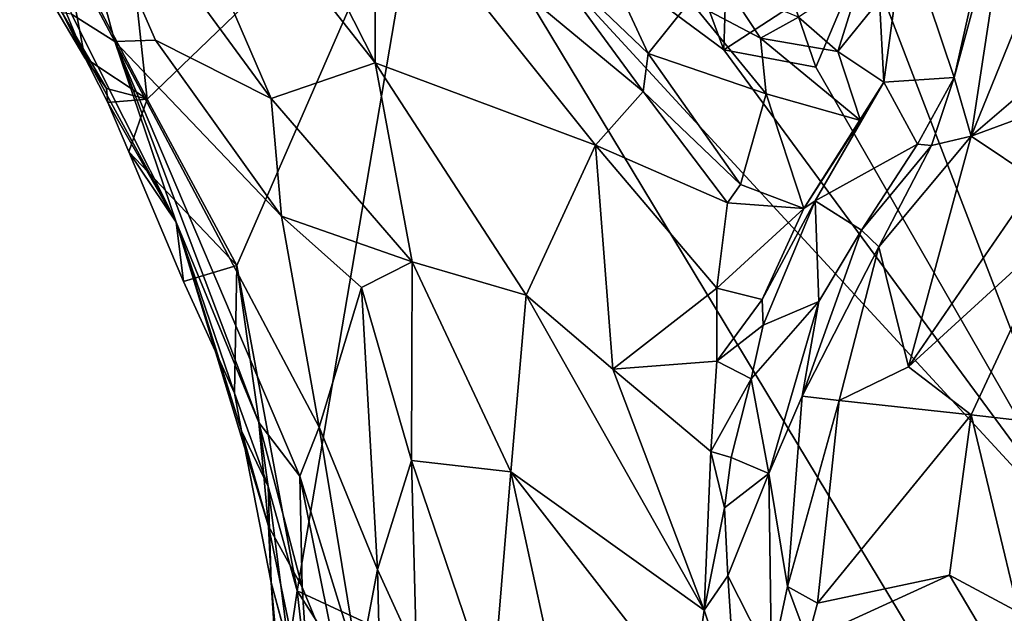
# Model space of a CAD drawing. Units: metres. Extents: x 25 to 28.2, y -12.2 to 12.7.
# Drawn here: x 26 to 26.7, y -4.3 to -3.8 of the extents above; entities that cross this region are included whole.
import ezdxf

# ---------------------------------------------------------------- set-up
doc = ezdxf.new("R2010")
doc.units = ezdxf.units.M

msp = doc.modelspace()

# ---------------------------------------------------------------- linework, layer by layer
at = {"layer": '1'}
for points in [[(25.99824, -3.73509, -1.59341), (25.99552, -3.21974, -1.59361), (26.06467, -3.86175, -1.59258)], [(25.99552, -3.21974, -1.59361), (26.28379, -3.65089, -1.59452), (26.06467, -3.86175, -1.59258)], [(26.09298, -3.53712, -1.01074), (26.03615, -3.57015, -1.02979), (26.2433, -3.83339, -0.97319)], [(26.09298, -3.53712, -1.01074), (26.2433, -3.83339, -0.97319), (26.24342, -3.68209, -0.99054)], [(25.98675, -3.62241, -1.086), (26.16183, -3.86137, -1.00629), (26.03615, -3.57015, -1.02979)], [(26.03615, -3.57015, -1.02979), (26.16183, -3.86137, -1.00629), (26.2433, -3.83339, -0.97319)], [(25.98675, -3.62241, -1.086), (25.96494, -3.67657, -1.17178), (26.03935, -3.81651, -1.16334)], [(25.98675, -3.62241, -1.086), (26.03935, -3.81651, -1.16334), (26.07143, -3.81549, -1.09125)], [(25.98675, -3.62241, -1.086), (26.07143, -3.81549, -1.09125), (26.16183, -3.86137, -1.00629)], [(26.74342, -3.6733, -0.72029), (26.71015, -3.89086, -0.74172), (26.817, -3.62792, -0.71517)], [(26.817, -3.62792, -0.71517), (26.71015, -3.89086, -0.74172), (26.80893, -3.80626, -0.77402)], [(26.13506, -3.99206, -1.59247), (26.06467, -3.86175, -1.59258), (26.28379, -3.65089, -1.59452)], [(26.13506, -3.99206, -1.59247), (26.28379, -3.65089, -1.59452), (26.18219, -4.24665, -1.59907)], [(26.18219, -4.24665, -1.59907), (26.28379, -3.65089, -1.59452), (26.82319, -4.54412, -1.594)], [(26.28379, -3.65089, -1.59452), (26.45524, -3.65768, -1.5885), (26.51661, -3.82324, -1.59462)], [(26.82319, -4.54412, -1.594), (26.28379, -3.65089, -1.59452), (26.81094, -4.22332, -1.59455)], [(26.81094, -4.22332, -1.59455), (26.28379, -3.65089, -1.59452), (26.51661, -3.82324, -1.59462)], [(26.51661, -3.82324, -1.59462), (26.45524, -3.65768, -1.5885), (26.51801, -3.77273, -1.58937)], [(26.00562, -3.79523, -1.37599), (26.03935, -3.81651, -1.16334), (25.96494, -3.67657, -1.17178)], [(26.72297, -3.72876, -0.74068), (26.69701, -3.84494, -0.75263), (26.74342, -3.6733, -0.72029)], [(26.74342, -3.6733, -0.72029), (26.69701, -3.84494, -0.75263), (26.71015, -3.89086, -0.74172)], [(26.24342, -3.68209, -0.99054), (26.2433, -3.83339, -0.97319), (26.41595, -3.89771, -0.98245)], [(26.37094, -3.74348, -1.01995), (26.24342, -3.68209, -0.99054), (26.45321, -3.85569, -1.01649)], [(26.45321, -3.85569, -1.01649), (26.24342, -3.68209, -0.99054), (26.41595, -3.89771, -0.98245)], [(26.41227, -3.72954, -1.06084), (26.37094, -3.74348, -1.01995), (26.45734, -3.82611, -1.03791)], [(26.41227, -3.72954, -1.06084), (26.45734, -3.82611, -1.03791), (26.49011, -3.78516, -1.14155)], [(26.64178, -3.8485, -1.13271), (26.65804, -3.72898, -1.20793), (26.63848, -3.78413, -1.20275)], [(26.64178, -3.8485, -1.13271), (26.69701, -3.84494, -0.75263), (26.65804, -3.72898, -1.20793)], [(26.65804, -3.72898, -1.20793), (26.69701, -3.84494, -0.75263), (26.72297, -3.72876, -0.74068)], [(26.01587, -3.8293, -1.60201), (25.99275, -3.7727, -1.60683), (25.99824, -3.73509, -1.59341)], [(26.01587, -3.8293, -1.60201), (25.99824, -3.73509, -1.59341), (26.06467, -3.86175, -1.59258)], [(26.37094, -3.74348, -1.01995), (26.45321, -3.85569, -1.01649), (26.45734, -3.82611, -1.03791)], [(26.58844, -3.83681, -1.59404), (26.57151, -3.78748, -1.57991), (26.62723, -3.74507, -1.59504)], [(26.58844, -3.83681, -1.59404), (26.62723, -3.74507, -1.59504), (26.81094, -4.22332, -1.59455)], [(26.81094, -4.22332, -1.59455), (26.62723, -3.74507, -1.59504), (27.3645, -3.78871, -1.59235)], [(26.01587, -3.8293, -1.60201), (25.97818, -3.76519, -1.53623), (25.99275, -3.7727, -1.60683)], [(25.97818, -3.76519, -1.53623), (26.01587, -3.8293, -1.60201), (25.99817, -3.79426, -1.46698)], [(26.575, -3.79769, -1.26402), (26.60587, -3.82441, -1.19183), (26.62436, -3.76525, -1.28277)], [(26.62436, -3.76525, -1.28277), (26.60587, -3.82441, -1.19183), (26.63848, -3.78413, -1.20275)], [(26.49011, -3.78516, -1.14155), (26.54525, -3.81415, -1.18395), (26.51948, -3.77456, -1.25749)], [(26.51661, -3.82324, -1.59462), (26.51801, -3.77273, -1.58937), (26.57151, -3.78748, -1.57991)], [(26.575, -3.79769, -1.26402), (26.51948, -3.77456, -1.25749), (26.54525, -3.81415, -1.18395)], [(26.49011, -3.78516, -1.14155), (26.45734, -3.82611, -1.03791), (26.54978, -3.85767, -1.11425)], [(26.54525, -3.81415, -1.18395), (26.49011, -3.78516, -1.14155), (26.54978, -3.85767, -1.11425)], [(26.63848, -3.78413, -1.20275), (26.60587, -3.82441, -1.19183), (26.64178, -3.8485, -1.13271)], [(26.00562, -3.79523, -1.37599), (25.99817, -3.79426, -1.46698), (26.08757, -3.95799, -1.32179)], [(25.99817, -3.79426, -1.46698), (26.01587, -3.8293, -1.60201), (26.0329, -3.85351, -1.59774)], [(26.03403, -3.86444, -1.6013), (25.99817, -3.79426, -1.46698), (26.0329, -3.85351, -1.59774)], [(26.08757, -3.95799, -1.32179), (25.99817, -3.79426, -1.46698), (26.03403, -3.86444, -1.6013)], [(26.51661, -3.82324, -1.59462), (26.57151, -3.78748, -1.57991), (26.58844, -3.83681, -1.59404)], [(26.03935, -3.81651, -1.16334), (26.00562, -3.79523, -1.37599), (26.08757, -3.95799, -1.32179)], [(26.575, -3.79769, -1.26402), (26.54525, -3.81415, -1.18395), (26.60587, -3.82441, -1.19183)], [(26.71015, -3.89086, -0.74172), (26.79177, -3.86075, -0.77971), (26.80893, -3.80626, -0.77402)], [(26.07143, -3.81549, -1.09125), (26.03935, -3.81651, -1.16334), (26.17, -3.95346, -1.02412)], [(26.08757, -3.95799, -1.32179), (26.15213, -4.11482, -1.19873), (26.03935, -3.81651, -1.16334)], [(26.03935, -3.81651, -1.16334), (26.15213, -4.11482, -1.19873), (26.18435, -4.15686, -1.09029)], [(26.03935, -3.81651, -1.16334), (26.18435, -4.15686, -1.09029), (26.1995, -4.11869, -1.04262)], [(26.17, -3.95346, -1.02412), (26.03935, -3.81651, -1.16334), (26.1995, -4.11869, -1.04262)], [(26.07143, -3.81549, -1.09125), (26.17, -3.95346, -1.02412), (26.16183, -3.86137, -1.00629)], [(26.62361, -3.87842, -1.12823), (26.60587, -3.82441, -1.19183), (26.54525, -3.81415, -1.18395)], [(26.62361, -3.87842, -1.12823), (26.54525, -3.81415, -1.18395), (26.54978, -3.85767, -1.11425)], [(26.81094, -4.22332, -1.59455), (26.51661, -3.82324, -1.59462), (26.58844, -3.83681, -1.59404)], [(26.60587, -3.82441, -1.19183), (26.62361, -3.87842, -1.12823), (26.64178, -3.8485, -1.13271)], [(26.0329, -3.85351, -1.59774), (26.01587, -3.8293, -1.60201), (26.06467, -3.86175, -1.59258)], [(26.45321, -3.85569, -1.01649), (26.52962, -3.92871, -1.0578), (26.45734, -3.82611, -1.03791)], [(26.45734, -3.82611, -1.03791), (26.52962, -3.92871, -1.0578), (26.54978, -3.85767, -1.11425)], [(26.16183, -3.86137, -1.00629), (26.27236, -3.98915, -0.96673), (26.2433, -3.83339, -0.97319)], [(26.2433, -3.83339, -0.97319), (26.27236, -3.98915, -0.96673), (26.36167, -4.01532, -0.95212)], [(26.2433, -3.83339, -0.97319), (26.36167, -4.01532, -0.95212), (26.41595, -3.89771, -0.98245)], [(26.57907, -3.94729, -1.05767), (26.58814, -3.94147, -1.05314), (26.64178, -3.8485, -1.13271)], [(26.62361, -3.87842, -1.12823), (26.57907, -3.94729, -1.05767), (26.64178, -3.8485, -1.13271)], [(26.58814, -3.94147, -1.05314), (26.66831, -3.89713, -0.77159), (26.64178, -3.8485, -1.13271)], [(26.64178, -3.8485, -1.13271), (26.66831, -3.89713, -0.77159), (26.69701, -3.84494, -0.75263)], [(26.66831, -3.89713, -0.77159), (26.67908, -3.89802, -0.74951), (26.69701, -3.84494, -0.75263)], [(26.67908, -3.89802, -0.74951), (26.71015, -3.89086, -0.74172), (26.69701, -3.84494, -0.75263)], [(26.06467, -3.86175, -1.59258), (26.03403, -3.86444, -1.6013), (26.0329, -3.85351, -1.59774)], [(26.45321, -3.85569, -1.01649), (26.41595, -3.89771, -0.98245), (26.51932, -3.94308, -1.03877)], [(26.45321, -3.85569, -1.01649), (26.51932, -3.94308, -1.03877), (26.52962, -3.92871, -1.0578)], [(26.05037, -3.90294, -1.59636), (26.03403, -3.86444, -1.6013), (26.06467, -3.86175, -1.59258)], [(26.05037, -3.90294, -1.59636), (26.06467, -3.86175, -1.59258), (26.13506, -3.99206, -1.59247)], [(26.16183, -3.86137, -1.00629), (26.17, -3.95346, -1.02412), (26.27236, -3.98915, -0.96673)], [(26.57907, -3.94729, -1.05767), (26.54978, -3.85767, -1.11425), (26.52962, -3.92871, -1.0578)], [(26.57907, -3.94729, -1.05767), (26.62361, -3.87842, -1.12823), (26.54978, -3.85767, -1.11425)], [(26.71015, -3.89086, -0.74172), (26.76167, -3.9252, -0.79177), (26.79177, -3.86075, -0.77971)], [(26.08757, -3.95799, -1.32179), (26.03403, -3.86444, -1.6013), (26.05037, -3.90294, -1.59636)], [(26.71015, -3.89086, -0.74172), (26.63786, -3.97737, -0.75101), (26.66119, -4.07145, -0.77312)], [(26.67908, -3.89802, -0.74951), (26.63786, -3.97737, -0.75101), (26.71015, -3.89086, -0.74172)], [(26.71015, -3.89086, -0.74172), (26.66119, -4.07145, -0.77312), (26.76167, -3.9252, -0.79177)], [(26.36167, -4.01532, -0.95212), (26.42946, -4.07318, -0.95327), (26.41595, -3.89771, -0.98245)], [(26.41595, -3.89771, -0.98245), (26.42946, -4.07318, -0.95327), (26.51102, -4.00979, -1.00135)], [(26.41595, -3.89771, -0.98245), (26.51102, -4.00979, -1.00135), (26.51932, -3.94308, -1.03877)], [(26.58814, -3.94147, -1.05314), (26.62433, -3.96444, -0.76482), (26.66831, -3.89713, -0.77159)], [(26.66831, -3.89713, -0.77159), (26.62433, -3.96444, -0.76482), (26.67908, -3.89802, -0.74951)], [(26.62433, -3.96444, -0.76482), (26.63786, -3.97737, -0.75101), (26.67908, -3.89802, -0.74951)], [(26.09328, -4.0046, -1.59974), (26.05037, -3.90294, -1.59636), (26.13506, -3.99206, -1.59247)], [(26.05037, -3.90294, -1.59636), (26.09328, -4.0046, -1.59974), (26.08757, -3.95799, -1.32179)], [(26.76167, -3.9252, -0.79177), (26.66119, -4.07145, -0.77312), (26.77697, -3.96529, -0.79859)], [(26.52962, -3.92871, -1.0578), (26.51932, -3.94308, -1.03877), (26.57907, -3.94729, -1.05767)], [(26.51932, -3.94308, -1.03877), (26.51102, -4.00979, -1.00135), (26.57907, -3.94729, -1.05767)], [(26.57907, -3.94729, -1.05767), (26.51102, -4.00979, -1.00135), (26.54653, -4.01876, -1.00502)], [(26.57907, -3.94729, -1.05767), (26.54653, -4.01876, -1.00502), (26.58814, -3.94147, -1.05314)], [(26.54653, -4.01876, -1.00502), (26.54724, -4.03862, -0.99086), (26.58814, -3.94147, -1.05314)], [(26.54724, -4.03862, -0.99086), (26.59086, -4.02029, -0.7869), (26.58814, -3.94147, -1.05314)], [(26.58814, -3.94147, -1.05314), (26.59086, -4.02029, -0.7869), (26.62433, -3.96444, -0.76482)], [(26.17, -3.95346, -1.02412), (26.1995, -4.11869, -1.04262), (26.23273, -4.00927, -0.98714)], [(26.17, -3.95346, -1.02412), (26.23273, -4.00927, -0.98714), (26.27236, -3.98915, -0.96673)], [(26.08757, -3.95799, -1.32179), (26.09328, -4.0046, -1.59974), (26.13313, -4.09192, -1.59633)], [(26.13872, -4.12156, -1.51716), (26.08757, -3.95799, -1.32179), (26.13313, -4.09192, -1.59633)], [(26.15995, -4.19605, -1.36924), (26.15213, -4.11482, -1.19873), (26.08757, -3.95799, -1.32179)], [(26.13872, -4.12156, -1.51716), (26.15995, -4.19605, -1.36924), (26.08757, -3.95799, -1.32179)], [(26.59086, -4.02029, -0.7869), (26.57789, -4.09437, -0.77343), (26.62433, -3.96444, -0.76482)], [(26.62433, -3.96444, -0.76482), (26.57789, -4.09437, -0.77343), (26.63786, -3.97737, -0.75101)], [(26.66119, -4.07145, -0.77312), (26.71012, -4.10882, -0.8058), (26.77697, -3.96529, -0.79859)], [(26.77697, -3.96529, -0.79859), (26.71012, -4.10882, -0.8058), (26.79466, -4.11853, -0.78722)], [(26.63786, -3.97737, -0.75101), (26.57789, -4.09437, -0.77343), (26.60693, -4.09766, -0.75971)], [(26.63786, -3.97737, -0.75101), (26.60693, -4.09766, -0.75971), (26.66119, -4.07145, -0.77312)], [(26.13313, -4.09192, -1.59633), (26.09328, -4.0046, -1.59974), (26.13506, -3.99206, -1.59247)], [(26.15968, -4.16502, -1.60221), (26.13313, -4.09192, -1.59633), (26.13506, -3.99206, -1.59247)], [(26.15968, -4.16502, -1.60221), (26.13506, -3.99206, -1.59247), (26.18219, -4.24665, -1.59907)], [(26.23273, -4.00927, -0.98714), (26.27186, -4.14458, -0.97555), (26.27236, -3.98915, -0.96673)], [(26.27236, -3.98915, -0.96673), (26.27186, -4.14458, -0.97555), (26.34962, -4.1535, -0.94145)], [(26.27236, -3.98915, -0.96673), (26.34962, -4.1535, -0.94145), (26.36167, -4.01532, -0.95212)], [(26.1995, -4.11869, -1.04262), (26.2453, -4.23011, -1.01204), (26.23273, -4.00927, -0.98714)], [(26.23273, -4.00927, -0.98714), (26.2453, -4.23011, -1.01204), (26.27186, -4.14458, -0.97555)], [(26.51102, -4.00979, -1.00135), (26.42946, -4.07318, -0.95327), (26.51103, -4.06705, -0.98092)], [(26.51102, -4.00979, -1.00135), (26.51103, -4.06705, -0.98092), (26.54653, -4.01876, -1.00502)], [(26.36167, -4.01532, -0.95212), (26.34962, -4.1535, -0.94145), (26.50104, -4.26182, -0.93058)], [(26.36167, -4.01532, -0.95212), (26.50104, -4.26182, -0.93058), (26.42946, -4.07318, -0.95327)], [(26.54653, -4.01876, -1.00502), (26.51103, -4.06705, -0.98092), (26.54724, -4.03862, -0.99086)], [(26.55177, -4.15476, -0.81568), (26.59086, -4.02029, -0.7869), (26.53798, -4.08079, -0.97333)], [(26.54724, -4.03862, -0.99086), (26.53798, -4.08079, -0.97333), (26.59086, -4.02029, -0.7869)], [(26.55177, -4.15476, -0.81568), (26.57789, -4.09437, -0.77343), (26.59086, -4.02029, -0.7869)], [(26.51103, -4.06705, -0.98092), (26.53798, -4.08079, -0.97333), (26.54724, -4.03862, -0.99086)], [(26.51103, -4.06705, -0.98092), (26.42946, -4.07318, -0.95327), (26.50636, -4.13771, -0.96673)], [(26.51103, -4.06705, -0.98092), (26.50636, -4.13771, -0.96673), (26.53798, -4.08079, -0.97333)], [(26.60693, -4.09766, -0.75971), (26.71012, -4.10882, -0.8058), (26.66119, -4.07145, -0.77312)], [(26.42946, -4.07318, -0.95327), (26.50104, -4.26182, -0.93058), (26.50636, -4.13771, -0.96673)], [(26.50636, -4.13771, -0.96673), (26.52226, -4.14245, -0.95635), (26.53798, -4.08079, -0.97333)], [(26.52226, -4.14245, -0.95635), (26.55177, -4.15476, -0.81568), (26.53798, -4.08079, -0.97333)], [(26.13313, -4.09192, -1.59633), (26.15968, -4.16502, -1.60221), (26.13872, -4.12156, -1.51716)], [(26.57789, -4.09437, -0.77343), (26.55177, -4.15476, -0.81568), (26.56649, -4.24328, -0.77793)], [(26.57789, -4.09437, -0.77343), (26.56649, -4.24328, -0.77793), (26.60693, -4.09766, -0.75971)], [(26.56649, -4.24328, -0.77793), (26.5898, -4.25646, -0.77512), (26.60693, -4.09766, -0.75971)], [(26.60693, -4.09766, -0.75971), (26.5898, -4.25646, -0.77512), (26.71012, -4.10882, -0.8058)], [(26.71012, -4.10882, -0.8058), (26.5898, -4.25646, -0.77512), (26.69335, -4.23451, -0.80239)], [(26.71012, -4.10882, -0.8058), (26.69335, -4.23451, -0.80239), (26.74737, -4.26345, -0.80387)], [(26.71012, -4.10882, -0.8058), (26.74737, -4.26345, -0.80387), (26.79466, -4.11853, -0.78722)], [(26.18435, -4.15686, -1.09029), (26.15213, -4.11482, -1.19873), (26.18615, -4.24396, -1.18301)], [(26.15995, -4.19605, -1.36924), (26.18615, -4.24396, -1.18301), (26.15213, -4.11482, -1.19873)], [(26.13872, -4.12156, -1.51716), (26.15968, -4.16502, -1.60221), (26.16194, -4.24035, -1.47565)], [(26.16194, -4.24035, -1.47565), (26.15995, -4.19605, -1.36924), (26.13872, -4.12156, -1.51716)], [(26.1995, -4.11869, -1.04262), (26.18435, -4.15686, -1.09029), (26.23067, -4.30673, -1.04069)], [(26.1995, -4.11869, -1.04262), (26.23067, -4.30673, -1.04069), (26.2453, -4.23011, -1.01204)], [(26.50636, -4.13771, -0.96673), (26.50104, -4.26182, -0.93058), (26.51715, -4.18186, -0.94665)], [(26.52226, -4.14245, -0.95635), (26.50636, -4.13771, -0.96673), (26.51715, -4.18186, -0.94665)], [(26.2453, -4.23011, -1.01204), (26.27578, -4.29686, -0.98428), (26.27186, -4.14458, -0.97555)], [(26.27186, -4.14458, -0.97555), (26.27578, -4.29686, -0.98428), (26.33494, -4.33055, -0.93937)], [(26.27186, -4.14458, -0.97555), (26.33494, -4.33055, -0.93937), (26.34962, -4.1535, -0.94145)], [(26.51715, -4.18186, -0.94665), (26.55177, -4.15476, -0.81568), (26.52226, -4.14245, -0.95635)], [(26.18435, -4.15686, -1.09029), (26.18615, -4.24396, -1.18301), (26.21702, -4.3186, -1.07642)], [(26.18435, -4.15686, -1.09029), (26.21702, -4.3186, -1.07642), (26.23067, -4.30673, -1.04069)], [(26.34962, -4.1535, -0.94145), (26.33494, -4.33055, -0.93937), (26.38419, -4.31222, -0.91984)], [(26.34962, -4.1535, -0.94145), (26.38419, -4.31222, -0.91984), (26.49053, -4.33506, -0.91025)], [(26.34962, -4.1535, -0.94145), (26.49053, -4.33506, -0.91025), (26.50104, -4.26182, -0.93058)], [(26.51715, -4.18186, -0.94665), (26.51964, -4.23491, -0.92652), (26.55177, -4.15476, -0.81568)], [(26.51964, -4.23491, -0.92652), (26.55387, -4.30231, -0.80748), (26.55177, -4.15476, -0.81568)], [(26.55177, -4.15476, -0.81568), (26.55387, -4.30231, -0.80748), (26.56649, -4.24328, -0.77793)], [(26.15968, -4.16502, -1.60221), (26.18219, -4.24665, -1.59907), (26.17584, -4.29138, -1.55896)], [(26.15968, -4.16502, -1.60221), (26.17584, -4.29138, -1.55896), (26.16194, -4.24035, -1.47565)], [(26.51715, -4.18186, -0.94665), (26.50104, -4.26182, -0.93058), (26.51964, -4.23491, -0.92652)], [(26.18615, -4.24396, -1.18301), (26.15995, -4.19605, -1.36924), (26.19384, -4.35866, -1.24985)], [(26.16194, -4.24035, -1.47565), (26.19384, -4.35866, -1.24985), (26.15995, -4.19605, -1.36924)], [(26.23067, -4.30673, -1.04069), (26.24971, -4.41475, -1.00551), (26.2453, -4.23011, -1.01204)], [(26.24971, -4.41475, -1.00551), (26.27578, -4.29686, -0.98428), (26.2453, -4.23011, -1.01204)], [(26.16194, -4.24035, -1.47565), (26.17584, -4.29138, -1.55896), (26.17144, -4.34578, -1.49895)], [(26.17406, -4.42485, -1.41548), (26.19384, -4.35866, -1.24985), (26.16194, -4.24035, -1.47565)], [(26.17406, -4.42485, -1.41548), (26.16194, -4.24035, -1.47565), (26.17144, -4.34578, -1.49895)], [(26.50104, -4.26182, -0.93058), (26.52632, -4.33819, -0.90808), (26.51964, -4.23491, -0.92652)], [(26.51964, -4.23491, -0.92652), (26.52632, -4.33819, -0.90808), (26.55387, -4.30231, -0.80748)], [(26.5898, -4.25646, -0.77512), (26.58206, -4.28541, -0.77912), (26.69335, -4.23451, -0.80239)], [(26.69335, -4.23451, -0.80239), (26.58206, -4.28541, -0.77912), (26.74163, -4.31603, -0.81114)], [(26.69335, -4.23451, -0.80239), (26.74163, -4.31603, -0.81114), (26.74737, -4.26345, -0.80387)], [(26.18219, -4.24665, -1.59907), (26.19314, -4.34251, -1.59785), (26.17584, -4.29138, -1.55896)], [(26.19314, -4.34251, -1.59785), (26.18219, -4.24665, -1.59907), (26.2301, -4.3211, -1.59205)], [(26.2301, -4.3211, -1.59205), (26.18219, -4.24665, -1.59907), (26.82319, -4.54412, -1.594)], [(26.19384, -4.35866, -1.24985), (26.21702, -4.3186, -1.07642), (26.18615, -4.24396, -1.18301)], [(26.56649, -4.24328, -0.77793), (26.55387, -4.30231, -0.80748), (26.58206, -4.28541, -0.77912)], [(26.56649, -4.24328, -0.77793), (26.58206, -4.28541, -0.77912), (26.5898, -4.25646, -0.77512)], [(26.50104, -4.26182, -0.93058), (26.49053, -4.33506, -0.91025), (26.52632, -4.33819, -0.90808)]]:
    msp.add_3dface(points, dxfattribs=at)

doc.saveas('drawing.dxf')
